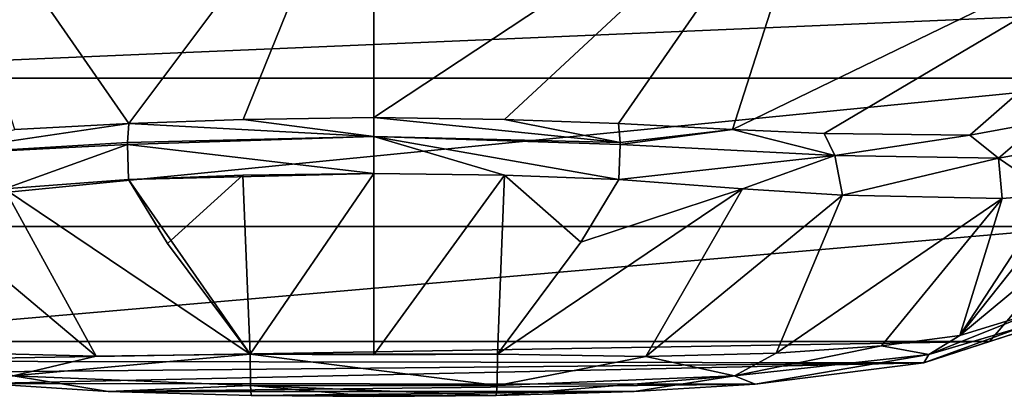
# Model space of a CAD drawing. Units: millimetres. Extents: x -110 to 110, y -108 to 60.
# Drawn here: x -73 to -53, y -108 to -101 of the extents above; entities that cross this region are included whole.
import ezdxf

# ---------------------------------------------------------------- set-up
doc = ezdxf.new("R2010")
doc.units = ezdxf.units.MM
doc.header["$LTSCALE"] = 65.185185
for name, color, linetype in [('106', 7, 'CONTINUOUS'), ('107', 7, 'CONTINUOUS'), ('108', 7, 'CONTINUOUS'), ('109', 7, 'CONTINUOUS'), ('117', 7, 'CONTINUOUS'), ('118', 7, 'CONTINUOUS'), ('119', 7, 'CONTINUOUS'), ('120', 7, 'CONTINUOUS'), ('121', 7, 'CONTINUOUS'), ('122', 7, 'CONTINUOUS'), ('139', 7, 'CONTINUOUS'), ('89', 7, 'CONTINUOUS'), ('95', 7, 'CONTINUOUS'), ('97', 7, 'CONTINUOUS')]:
    doc.layers.add(name, color=color, linetype=linetype)

msp = doc.modelspace()

# ---------------------------------------------------------------- linework, layer by layer
at = {"layer": '106', "color": 7, "linetype": 'Continuous'}
for points in [[(-70.995, -104.06, -83.414), (-68.666, -103.973, -83.545), (-70.205, -105.362, -83.268), (-70.995, -104.06, -83.414)], [(-68.666, -103.973, -83.545), (-68.519, -107.617, -83.005), (-70.205, -105.362, -83.268), (-68.666, -103.973, -83.545)], [(-66, -103.938, -83.597), (-68.519, -107.617, -83.005), (-68.666, -103.973, -83.545), (-66, -103.938, -83.597)], [(-66, -107.633, -83.045), (-68.519, -107.617, -83.005), (-66, -103.938, -83.597), (-66, -107.633, -83.045)], [(-63.335, -103.973, -83.545), (-66, -107.633, -83.045), (-66, -103.938, -83.597), (-63.335, -103.973, -83.545)], [(-63.481, -107.617, -83.005), (-66, -107.633, -83.045), (-63.335, -103.973, -83.545), (-63.481, -107.617, -83.005)], [(-61.779, -105.337, -83.27), (-63.481, -107.617, -83.005), (-63.335, -103.973, -83.545), (-61.779, -105.337, -83.27)], [(-61.005, -104.06, -83.414), (-61.779, -105.337, -83.27), (-63.335, -103.973, -83.545), (-61.005, -104.06, -83.414)]]:
    msp.add_3dface(points, dxfattribs=at)
at = {"layer": '107', "color": 7, "linetype": 'Continuous'}
for points in [[(-70.995, -104.06, -83.414), (-68.519, -107.617, -83.005), (-73.523, -104.252, -82.909), (-70.995, -104.06, -83.414)], [(-68.519, -107.617, -83.005), (-70.995, -104.06, -83.414), (-70.205, -105.362, -83.268), (-68.519, -107.617, -83.005)], [(-73.523, -104.252, -82.909), (-71.654, -107.664, -82.518), (-75.56, -104.377, -81.975), (-73.523, -104.252, -82.909)], [(-68.519, -107.617, -83.005), (-71.654, -107.664, -82.518), (-73.523, -104.252, -82.909), (-68.519, -107.617, -83.005)], [(-71.654, -107.664, -82.518), (-74.383, -107.591, -81.389), (-75.56, -104.377, -81.975), (-71.654, -107.664, -82.518)]]:
    msp.add_3dface(points, dxfattribs=at)
at = {"layer": '108', "color": 7, "linetype": 'Continuous'}
for points in [[(-61.779, -105.337, -83.27), (-61.005, -104.06, -83.414), (-58.485, -104.251, -82.911), (-61.779, -105.337, -83.27)], [(-63.481, -107.617, -83.005), (-61.779, -105.337, -83.27), (-58.485, -104.251, -82.911), (-63.481, -107.617, -83.005)], [(-60.46, -107.665, -82.549), (-63.481, -107.617, -83.005), (-58.485, -104.251, -82.911), (-60.46, -107.665, -82.549)], [(-56.448, -104.377, -81.98), (-60.46, -107.665, -82.549), (-58.485, -104.251, -82.911), (-56.448, -104.377, -81.98)], [(-51.612, -104.159, -74.436), (-52.102, -105.615, -74.236), (-54.06, -107.241, -78.109), (-51.612, -104.159, -74.436)], [(-51.612, -104.159, -74.436), (-54.06, -107.241, -78.109), (-52.186, -104.362, -76.86), (-51.612, -104.159, -74.436)], [(-57.803, -107.6, -81.492), (-60.46, -107.665, -82.549), (-56.448, -104.377, -81.98), (-57.803, -107.6, -81.492)], [(-53.197, -104.448, -78.859), (-57.803, -107.6, -81.492), (-56.448, -104.377, -81.98), (-53.197, -104.448, -78.859)], [(-55.659, -107.449, -79.974), (-57.803, -107.6, -81.492), (-53.197, -104.448, -78.859), (-55.659, -107.449, -79.974)], [(-54.06, -107.241, -78.109), (-55.659, -107.449, -79.974), (-53.197, -104.448, -78.859), (-54.06, -107.241, -78.109)], [(-52.186, -104.362, -76.86), (-54.06, -107.241, -78.109), (-53.197, -104.448, -78.859), (-52.186, -104.362, -76.86)], [(-52.102, -105.615, -74.236), (-52.597, -106.793, -74.059), (-54.06, -107.241, -78.109), (-52.102, -105.615, -74.236)]]:
    msp.add_3dface(points, dxfattribs=at)
at = {"layer": '109', "color": 7, "linetype": 'Continuous'}
for points in [[(-74.383, -107.591, -81.389), (-71.654, -107.664, -82.518), (-73.349, -108.064, -81.568), (-74.383, -107.591, -81.389)], [(-71.654, -107.664, -82.518), (-68.519, -107.617, -83.005), (-73.349, -108.064, -81.568), (-71.654, -107.664, -82.518)], [(-68.519, -107.617, -83.005), (-68.515, -108.26, -82.629), (-73.349, -108.064, -81.568), (-68.519, -107.617, -83.005)], [(-71.413, -108.379, -81.491), (-73.939, -108.215, -80.487), (-73.349, -108.064, -81.568), (-71.413, -108.379, -81.491)], [(-68.515, -108.26, -82.629), (-71.413, -108.379, -81.491), (-73.349, -108.064, -81.568), (-68.515, -108.26, -82.629)], [(-68.495, -108.464, -81.914), (-71.413, -108.379, -81.491), (-68.515, -108.26, -82.629), (-68.495, -108.464, -81.914)]]:
    msp.add_3dface(points, dxfattribs=at)
at = {"layer": '117', "color": 7, "linetype": 'Continuous'}
msp.add_3dface([(-51.456, -105.02, -52.348), (-53.457, -107.364, -73.905), (-52.945, -107.201, -73.978), (-51.456, -105.02, -52.348)], dxfattribs=at)
at = {"layer": '118', "color": 7, "linetype": 'Continuous'}
for points in [[(-54.06, -107.241, -78.109), (-52.597, -106.793, -74.059), (-54.692, -107.624, -78.588), (-54.06, -107.241, -78.109)], [(-52.597, -106.793, -74.059), (-52.783, -107.066, -74.01), (-54.692, -107.624, -78.588), (-52.597, -106.793, -74.059)], [(-54.794, -107.798, -77.546), (-52.783, -107.066, -74.01), (-52.945, -107.201, -73.978), (-54.794, -107.798, -77.546)], [(-52.783, -107.066, -74.01), (-54.794, -107.798, -77.546), (-54.692, -107.624, -78.588), (-52.783, -107.066, -74.01)], [(-55.659, -107.449, -79.974), (-54.06, -107.241, -78.109), (-54.692, -107.624, -78.588), (-55.659, -107.449, -79.974)], [(-53.457, -107.364, -73.905), (-54.794, -107.798, -77.546), (-52.945, -107.201, -73.978), (-53.457, -107.364, -73.905)], [(-57.803, -107.6, -81.492), (-55.659, -107.449, -79.974), (-58.651, -108.064, -81.569), (-57.803, -107.6, -81.492)], [(-55.659, -107.449, -79.974), (-54.692, -107.624, -78.588), (-58.651, -108.064, -81.569), (-55.659, -107.449, -79.974)], [(-63.481, -107.617, -83.005), (-60.46, -107.665, -82.549), (-63.485, -108.26, -82.629), (-63.481, -107.617, -83.005)], [(-60.46, -107.665, -82.549), (-58.651, -108.064, -81.569), (-63.485, -108.26, -82.629), (-60.46, -107.665, -82.549)], [(-60.46, -107.665, -82.549), (-57.803, -107.6, -81.492), (-58.651, -108.064, -81.569), (-60.46, -107.665, -82.549)], [(-54.692, -107.624, -78.588), (-58.232, -108.229, -80.578), (-58.651, -108.064, -81.569), (-54.692, -107.624, -78.588)], [(-54.794, -107.798, -77.546), (-58.232, -108.229, -80.578), (-54.692, -107.624, -78.588), (-54.794, -107.798, -77.546)], [(-60.694, -108.384, -81.519), (-63.505, -108.464, -81.914), (-58.651, -108.064, -81.569), (-60.694, -108.384, -81.519)], [(-58.651, -108.064, -81.569), (-63.505, -108.464, -81.914), (-63.485, -108.26, -82.629), (-58.651, -108.064, -81.569)], [(-58.232, -108.229, -80.578), (-60.694, -108.384, -81.519), (-58.651, -108.064, -81.569), (-58.232, -108.229, -80.578)]]:
    msp.add_3dface(points, dxfattribs=at)
at = {"layer": '119', "color": 7, "linetype": 'Continuous'}
for points in [[(-68.519, -107.617, -83.005), (-66, -107.633, -83.045), (-63.481, -107.617, -83.005), (-68.519, -107.617, -83.005)], [(-68.519, -107.617, -83.005), (-63.481, -107.617, -83.005), (-63.485, -108.26, -82.629), (-68.519, -107.617, -83.005)], [(-68.515, -108.26, -82.629), (-68.519, -107.617, -83.005), (-63.485, -108.26, -82.629), (-68.515, -108.26, -82.629)], [(-66, -108.48, -81.953), (-68.495, -108.464, -81.914), (-68.515, -108.26, -82.629), (-66, -108.48, -81.953)], [(-63.505, -108.464, -81.914), (-66, -108.48, -81.953), (-68.515, -108.26, -82.629), (-63.505, -108.464, -81.914)], [(-63.505, -108.464, -81.914), (-68.515, -108.26, -82.629), (-63.485, -108.26, -82.629), (-63.505, -108.464, -81.914)]]:
    msp.add_3dface(points, dxfattribs=at)
at = {"layer": '120', "color": 7, "linetype": 'Continuous'}
for points in [[(-70.988, -102.92, -82.542), (-68.662, -102.832, -82.67), (-66, -103.182, -83.401), (-70.988, -102.92, -82.542)], [(-68.662, -102.832, -82.67), (-66, -102.797, -82.721), (-66, -103.182, -83.401), (-68.662, -102.832, -82.67)], [(-71.018, -103.306, -83.218), (-70.988, -102.92, -82.542), (-66, -103.182, -83.401), (-71.018, -103.306, -83.218)], [(-66, -103.938, -83.597), (-71.018, -103.348, -83.248), (-66, -103.182, -83.401), (-66, -103.938, -83.597)], [(-71.018, -103.348, -83.248), (-71.018, -103.306, -83.218), (-66, -103.182, -83.401), (-71.018, -103.348, -83.248)], [(-66, -103.938, -83.597), (-70.995, -104.06, -83.414), (-71.018, -103.348, -83.248), (-66, -103.938, -83.597)], [(-66, -103.938, -83.597), (-68.666, -103.973, -83.545), (-70.995, -104.06, -83.414), (-66, -103.938, -83.597)]]:
    msp.add_3dface(points, dxfattribs=at)
at = {"layer": '121', "color": 7, "linetype": 'Continuous'}
for points in [[(-66, -102.797, -82.721), (-63.339, -102.832, -82.67), (-60.982, -103.306, -83.218), (-66, -102.797, -82.721)], [(-66, -103.182, -83.401), (-66, -102.797, -82.721), (-60.982, -103.306, -83.218), (-66, -103.182, -83.401)], [(-63.339, -102.832, -82.67), (-61.012, -102.92, -82.542), (-60.982, -103.306, -83.218), (-63.339, -102.832, -82.67)], [(-61.005, -104.06, -83.414), (-63.335, -103.973, -83.545), (-66, -103.182, -83.401), (-61.005, -104.06, -83.414)], [(-61.005, -104.06, -83.414), (-66, -103.182, -83.401), (-60.982, -103.348, -83.248), (-61.005, -104.06, -83.414)], [(-63.335, -103.973, -83.545), (-66, -103.938, -83.597), (-66, -103.182, -83.401), (-63.335, -103.973, -83.545)], [(-60.982, -103.348, -83.248), (-66, -103.182, -83.401), (-60.982, -103.306, -83.218), (-60.982, -103.348, -83.248)]]:
    msp.add_3dface(points, dxfattribs=at)
at = {"layer": '122', "color": 7, "linetype": 'Continuous'}
for points in [[(-53.857, -103.156, -78.461), (-52.414, -102.887, -74.483), (-53.269, -103.627, -78.801), (-53.857, -103.156, -78.461)], [(-53.269, -103.627, -78.801), (-52.414, -102.887, -74.483), (-51.727, -103.344, -74.509), (-53.269, -103.627, -78.801)], [(-61.012, -102.92, -82.542), (-58.691, -103.036, -82.097), (-60.982, -103.306, -83.218), (-61.012, -102.92, -82.542)], [(-58.691, -103.036, -82.097), (-60.982, -103.348, -83.248), (-60.982, -103.306, -83.218), (-58.691, -103.036, -82.097)], [(-60.982, -103.348, -83.248), (-58.691, -103.036, -82.097), (-56.604, -103.567, -81.934), (-60.982, -103.348, -83.248)], [(-58.691, -103.036, -82.097), (-56.825, -103.119, -81.264), (-56.604, -103.567, -81.934), (-58.691, -103.036, -82.097)], [(-56.825, -103.119, -81.264), (-53.857, -103.156, -78.461), (-56.604, -103.567, -81.934), (-56.825, -103.119, -81.264)], [(-56.604, -103.567, -81.934), (-53.857, -103.156, -78.461), (-53.269, -103.627, -78.801), (-56.604, -103.567, -81.934)], [(-61.005, -104.06, -83.414), (-60.982, -103.348, -83.248), (-56.604, -103.567, -81.934), (-61.005, -104.06, -83.414)], [(-52.186, -104.362, -76.86), (-53.269, -103.627, -78.801), (-51.727, -103.344, -74.509), (-52.186, -104.362, -76.86)], [(-58.485, -104.251, -82.911), (-61.005, -104.06, -83.414), (-56.604, -103.567, -81.934), (-58.485, -104.251, -82.911)], [(-56.448, -104.377, -81.98), (-58.485, -104.251, -82.911), (-56.604, -103.567, -81.934), (-56.448, -104.377, -81.98)], [(-56.448, -104.377, -81.98), (-56.604, -103.567, -81.934), (-53.269, -103.627, -78.801), (-56.448, -104.377, -81.98)], [(-53.197, -104.448, -78.859), (-56.448, -104.377, -81.98), (-53.269, -103.627, -78.801), (-53.197, -104.448, -78.859)], [(-52.186, -104.362, -76.86), (-53.197, -104.448, -78.859), (-53.269, -103.627, -78.801), (-52.186, -104.362, -76.86)]]:
    msp.add_3dface(points, dxfattribs=at)
at = {"layer": '139', "color": 7, "linetype": 'Continuous'}
for points in [[(-73.316, -103.036, -82.095), (-70.988, -102.92, -82.542), (-75.396, -103.567, -81.934), (-73.316, -103.036, -82.095)], [(-70.988, -102.92, -82.542), (-71.018, -103.306, -83.218), (-75.396, -103.567, -81.934), (-70.988, -102.92, -82.542)], [(-71.018, -103.306, -83.218), (-71.018, -103.348, -83.248), (-75.396, -103.567, -81.934), (-71.018, -103.306, -83.218)], [(-71.018, -103.348, -83.248), (-73.523, -104.252, -82.909), (-75.396, -103.567, -81.934), (-71.018, -103.348, -83.248)], [(-70.995, -104.06, -83.414), (-73.523, -104.252, -82.909), (-71.018, -103.348, -83.248), (-70.995, -104.06, -83.414)]]:
    msp.add_3dface(points, dxfattribs=at)
at = {"layer": '89', "color": 7, "linetype": 'Continuous'}
for points in [[(-82.589, -100.597, -12.019), (-82.12, -101.995, -24.634), (-49.411, -100.596, -12.011), (-82.589, -100.597, -12.019)], [(-49.411, -100.596, -12.011), (-82.12, -101.995, -24.634), (-49.88, -101.995, -24.634), (-49.411, -100.596, -12.011)], [(-82.12, -101.995, -24.634), (-80.544, -105.02, -52.348), (-49.88, -101.995, -24.634), (-82.12, -101.995, -24.634)], [(-49.88, -101.995, -24.634), (-80.544, -105.02, -52.348), (-51.456, -105.02, -52.348), (-49.88, -101.995, -24.634)], [(-80.544, -105.02, -52.348), (-78.543, -107.364, -73.905), (-51.456, -105.02, -52.348), (-80.544, -105.02, -52.348)], [(-51.456, -105.02, -52.348), (-78.543, -107.364, -73.905), (-53.457, -107.364, -73.905), (-51.456, -105.02, -52.348)], [(-78.543, -107.364, -73.905), (-77.369, -107.766, -77.294), (-53.457, -107.364, -73.905), (-78.543, -107.364, -73.905)], [(-53.457, -107.364, -73.905), (-77.369, -107.766, -77.294), (-54.794, -107.798, -77.546), (-53.457, -107.364, -73.905)], [(-77.369, -107.766, -77.294), (-75.94, -108.001, -79.038), (-54.794, -107.798, -77.546), (-77.369, -107.766, -77.294)], [(-75.94, -108.001, -79.038), (-73.939, -108.215, -80.487), (-54.794, -107.798, -77.546), (-75.94, -108.001, -79.038)], [(-54.794, -107.798, -77.546), (-73.939, -108.215, -80.487), (-58.232, -108.229, -80.578), (-54.794, -107.798, -77.546)], [(-73.939, -108.215, -80.487), (-71.413, -108.379, -81.491), (-58.232, -108.229, -80.578), (-73.939, -108.215, -80.487)], [(-58.232, -108.229, -80.578), (-71.413, -108.379, -81.491), (-60.694, -108.384, -81.519), (-58.232, -108.229, -80.578)], [(-71.413, -108.379, -81.491), (-68.495, -108.464, -81.914), (-60.694, -108.384, -81.519), (-71.413, -108.379, -81.491)], [(-60.694, -108.384, -81.519), (-68.495, -108.464, -81.914), (-63.505, -108.464, -81.914), (-60.694, -108.384, -81.519)], [(-63.505, -108.464, -81.914), (-68.495, -108.464, -81.914), (-66, -108.48, -81.953), (-63.505, -108.464, -81.914)]]:
    msp.add_3dface(points, dxfattribs=at)
at = {"layer": '95', "color": 7, "linetype": 'Continuous'}
for points in [[(-66, -96.25, -25.26), (-70.988, -102.92, -82.542), (-75.376, -96.597, -25.224), (-66, -96.25, -25.26)], [(-68.662, -102.832, -82.67), (-70.988, -102.92, -82.542), (-66, -96.25, -25.26), (-68.662, -102.832, -82.67)], [(-66, -102.797, -82.721), (-68.662, -102.832, -82.67), (-66, -96.25, -25.26), (-66, -102.797, -82.721)], [(-75.376, -96.597, -25.224), (-70.988, -102.92, -82.542), (-73.316, -103.036, -82.095), (-75.376, -96.597, -25.224)]]:
    msp.add_3dface(points, dxfattribs=at)
at = {"layer": '97', "color": 7, "linetype": 'Continuous'}
for points in [[(-66, -102.797, -82.721), (-66, -96.25, -25.26), (-56.624, -96.597, -25.224), (-66, -102.797, -82.721)], [(-66, -102.797, -82.721), (-56.624, -96.597, -25.224), (-63.339, -102.832, -82.67), (-66, -102.797, -82.721)], [(-63.339, -102.832, -82.67), (-56.624, -96.597, -25.224), (-61.012, -102.92, -82.542), (-63.339, -102.832, -82.67)], [(-61.012, -102.92, -82.542), (-56.624, -96.597, -25.224), (-58.691, -103.036, -82.097), (-61.012, -102.92, -82.542)], [(-56.624, -96.597, -25.224), (-47.553, -97.626, -25.116), (-58.691, -103.036, -82.097), (-56.624, -96.597, -25.224)], [(-58.691, -103.036, -82.097), (-47.553, -97.626, -25.116), (-56.825, -103.119, -81.264), (-58.691, -103.036, -82.097)], [(-56.825, -103.119, -81.264), (-47.553, -97.626, -25.116), (-53.857, -103.156, -78.461), (-56.825, -103.119, -81.264)], [(-53.857, -103.156, -78.461), (-47.553, -97.626, -25.116), (-52.414, -102.887, -74.483), (-53.857, -103.156, -78.461)]]:
    msp.add_3dface(points, dxfattribs=at)

doc.saveas('drawing.dxf')
